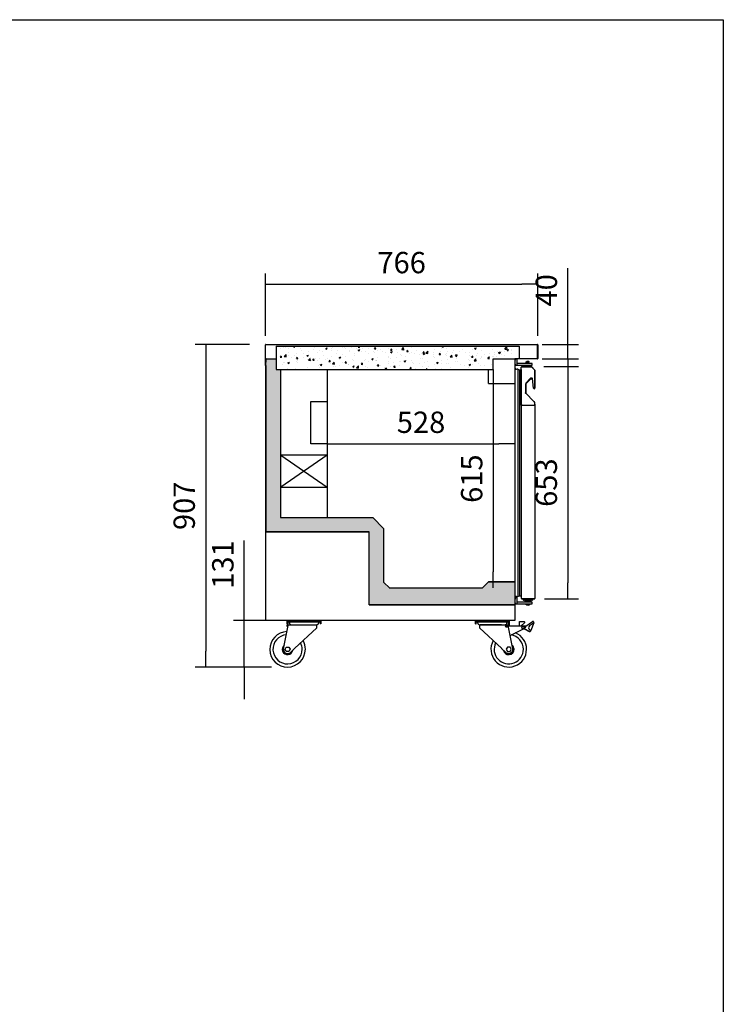
# Model space of a CAD drawing. Units: millimetres. Extents: x -67 to 1970, y -758 to 3135.
# Drawn here: x 310 to 409, y -236 to -97 of the extents above; entities that cross this region are included whole.
import ezdxf

# ---------------------------------------------------------------- set-up
doc = ezdxf.new("R2010")
doc.units = ezdxf.units.MM
doc.styles.add('SEACAD_Solid_Edge_ISO', font='seiso.ttf')
doc.dimstyles.new('INFRICO_COT', dxfattribs={"dimtxt": 3, "dimasz": 2.25, "dimexe": 1.5, "dimexo": 2.25, "dimgap": 1.5, "dimtad": 1, "dimdec": 0, "dimlfac": 20, "dimzin": 12, "dimtxsty": 'SEACAD_Solid_Edge_ISO', "dimblk1": '_SE_FILLED', "dimblk2": '_SE_FILLED', "dimsah": 1, "dimcen": 1.5, "dimadec": 1, "dimazin": 0, "dimtfac": 1, "dimtdec": 0, "dimtmove": 0, "dimatfit": 3, "dimfxl": 1, "dimtolj": 1, "dimtzin": 12, "dimarcsym": 0})

# ---------------------------------------------------------------- blocks, each defined once
blk = doc.blocks.new('_SE_FILLED')
at = {"color": 0}
blk.add_line((0, 0), (-1, 0), dxfattribs=at)
blk.add_solid([(0, 0), (-1, -0.1665), (-1, 0.1665), (0, 0)], dxfattribs=at)
blk = doc.blocks.new('*D655')
at = {"color": 0, "lineweight": -2}
for p, q in [((342.29, -142.82), (334.61, -142.82)), ((336.11, -145.07), (336.11, -185.94)), ((343.87, -188.19), (334.61, -188.19))]:
    blk.add_line(p, q, dxfattribs=at)
at = {"layer": 'Defpoints', "color": 0}
for p in [(344.54, -142.82), (336.11, -188.19), (346.12, -188.19)]:
    blk.add_point(p, dxfattribs=at)
at = {"color": 0, "lineweight": -2, "xscale": 2.25, "yscale": 2.25, "zscale": 2.25}
for p, rotation in [((336.11, -142.82), 90), ((336.11, -188.19), 270)]:
    blk.add_blockref('_SE_FILLED', p, dxfattribs=dict(at, rotation=rotation))
at = {"color": 0, "insert": (333.09, -165.5), "char_height": 3, "attachment_point": 5, "rotation": 90, "style": 'SEACAD_Solid_Edge_ISO'}
blk.add_mtext('\\A1;907', dxfattribs=at)
blk = doc.blocks.new('*D661')
at = {"color": 0, "lineweight": -2}
for p, q in [((344.5, -141.57), (344.5, -132.81)), ((382.8, -141.57), (382.8, -132.81)), ((346.75, -134.31), (380.55, -134.31))]:
    blk.add_line(p, q, dxfattribs=at)
at = {"layer": 'Defpoints', "color": 0}
for p in [(382.8, -134.31), (344.5, -143.82), (382.8, -143.82)]:
    blk.add_point(p, dxfattribs=at)
at = {"color": 0, "lineweight": -2, "xscale": 2.25, "yscale": 2.25, "zscale": 2.25, "rotation": 180}
blk.add_blockref('_SE_FILLED', (344.5, -134.31), dxfattribs=at)
at = {"color": 0, "lineweight": -2, "xscale": 2.25, "yscale": 2.25, "zscale": 2.25}
blk.add_blockref('_SE_FILLED', (382.8, -134.31), dxfattribs=at)
at = {"color": 0, "insert": (363.65, -131.29), "char_height": 3, "attachment_point": 5, "style": 'SEACAD_Solid_Edge_ISO'}
blk.add_mtext('\\A1;766', dxfattribs=at)
blk = doc.blocks.new('*D662')
at = {"color": 0, "lineweight": -2}
for p, q in [((353.17, -154.52), (353.17, -155.27)), ((379.58, -154.52), (379.58, -155.27)), ((355.42, -156.77), (377.33, -156.77))]:
    blk.add_line(p, q, dxfattribs=at)
at = {"layer": 'Defpoints', "color": 0}
for p in [(353.17, -156.77), (379.58, -156.77), (379.58, -156.77)]:
    blk.add_point(p, dxfattribs=at)
at = {"color": 0, "lineweight": -2, "xscale": 2.25, "yscale": 2.25, "zscale": 2.25, "rotation": 180}
blk.add_blockref('_SE_FILLED', (353.17, -156.77), dxfattribs=at)
at = {"color": 0, "lineweight": -2, "xscale": 2.25, "yscale": 2.25, "zscale": 2.25}
blk.add_blockref('_SE_FILLED', (379.58, -156.77), dxfattribs=at)
at = {"color": 0, "insert": (366.38, -153.75), "char_height": 3, "attachment_point": 5, "style": 'SEACAD_Solid_Edge_ISO'}
blk.add_mtext('\\A1;528', dxfattribs=at)
blk = doc.blocks.new('*D663')
at = {"color": 0, "lineweight": -2}
for p, q in [((374.27, -146.31), (375.02, -146.31)), ((376.52, -148.56), (376.52, -174.8)), ((374.27, -177.05), (375.02, -177.05))]:
    blk.add_line(p, q, dxfattribs=at)
at = {"layer": 'Defpoints', "color": 0}
for p in [(376.52, -146.31), (376.52, -177.05), (376.52, -177.05)]:
    blk.add_point(p, dxfattribs=at)
at = {"color": 0, "lineweight": -2, "xscale": 2.25, "yscale": 2.25, "zscale": 2.25}
for p, rotation in [((376.52, -146.31), 90), ((376.52, -177.05), 270)]:
    blk.add_blockref('_SE_FILLED', p, dxfattribs=dict(at, rotation=rotation))
at = {"color": 0, "insert": (373.5, -161.68), "char_height": 3, "attachment_point": 5, "rotation": 90, "style": 'SEACAD_Solid_Edge_ISO'}
blk.add_mtext('\\A1;615', dxfattribs=at)
blk = doc.blocks.new('*D664')
at = {"color": 0, "lineweight": -2}
for p, q in [((387.01, -140.57), (387.01, -132.07)), ((383.41, -142.82), (388.51, -142.82)), ((387.01, -144.82), (387.01, -142.82)), ((383.41, -144.82), (388.51, -144.82)), ((387.01, -147.07), (387.01, -149.32))]:
    blk.add_line(p, q, dxfattribs=at)
at = {"layer": 'Defpoints', "color": 0}
for p in [(381.16, -142.82), (387.01, -142.82), (381.16, -144.82)]:
    blk.add_point(p, dxfattribs=at)
at = {"color": 0, "lineweight": -2, "xscale": 2.25, "yscale": 2.25, "zscale": 2.25}
for p, rotation in [((387.01, -142.82), 270), ((387.01, -144.82), 90)]:
    blk.add_blockref('_SE_FILLED', p, dxfattribs=dict(at, rotation=rotation))
at = {"color": 0, "insert": (383.99, -135.19), "char_height": 3, "attachment_point": 5, "rotation": 90, "style": 'SEACAD_Solid_Edge_ISO'}
blk.add_mtext('\\A1;40', dxfattribs=at)
blk = doc.blocks.new('*D665')
at = {"color": 0, "lineweight": -2}
for p, q in [((383.64, -145.92), (388.51, -145.92)), ((387.01, -148.17), (387.01, -176.32)), ((383.71, -178.57), (388.51, -178.57))]:
    blk.add_line(p, q, dxfattribs=at)
at = {"layer": 'Defpoints', "color": 0}
for p in [(381.39, -145.92), (381.46, -178.57), (387.01, -178.57)]:
    blk.add_point(p, dxfattribs=at)
at = {"color": 0, "lineweight": -2, "xscale": 2.25, "yscale": 2.25, "zscale": 2.25}
for p, rotation in [((387.01, -145.92), 90), ((387.01, -178.57), 270)]:
    blk.add_blockref('_SE_FILLED', p, dxfattribs=dict(at, rotation=rotation))
at = {"color": 0, "insert": (383.99, -162.24), "char_height": 3, "attachment_point": 5, "rotation": 90, "style": 'SEACAD_Solid_Edge_ISO'}
blk.add_mtext('\\A1;653', dxfattribs=at)
blk = doc.blocks.new('*D666')
at = {"color": 0, "lineweight": -2}
for p, q in [((341.52, -179.37), (341.52, -170.4)), ((345.36, -181.62), (340.02, -181.62)), ((341.52, -188.19), (341.52, -181.62)), ((345.37, -188.19), (340.02, -188.19)), ((341.52, -190.44), (341.52, -192.69))]:
    blk.add_line(p, q, dxfattribs=at)
at = {"layer": 'Defpoints', "color": 0}
for p in [(341.52, -181.62), (347.61, -181.62), (347.62, -188.19)]:
    blk.add_point(p, dxfattribs=at)
at = {"color": 0, "lineweight": -2, "xscale": 2.25, "yscale": 2.25, "zscale": 2.25}
for p, rotation in [((341.52, -181.62), 270), ((341.52, -188.19), 90)]:
    blk.add_blockref('_SE_FILLED', p, dxfattribs=dict(at, rotation=rotation))
at = {"color": 0, "insert": (338.52, -173.76), "char_height": 3, "attachment_point": 5, "rotation": 90, "style": 'SEACAD_Solid_Edge_ISO'}
blk.add_mtext('\\A1;131', dxfattribs=at)

msp = doc.modelspace()

# ---------------------------------------------------------------- hatches: boundary and pattern name
h = msp.add_hatch()
h.set_pattern_fill('AR-CONC', color=256, scale=0.0125, style=0)
h.set_pattern_definition([(50, (-2445.4196, -337.3627), (2.2773084, -0.1992386), [0.238125, -2.619375]), (355, (-2445.4196, -337.3627), (-0.4405353, 2.388208), [0.1905, -2.0955]), (100.451, (-2445.2298, -337.3793), (1.8367813, 2.1889586), [0.202375, -2.226125]), (46.1842, (-2445.4196, -336.7277), (3.388488, -0.525529), [0.3571875, -3.9290625]), (96.6356, (-2445.1372, -336.7715), (2.967553, 3.0928194), [0.3035625, -3.3391875]), (351.184, (-2445.4196, -336.7277), (2.9675576, 3.092814), [0.28575, -3.14325]), (21, (-2445.1021, -336.8865), (1.895186, -1.278319), [0.238125, -2.619375]), (326, (-2445.102, -336.8865), (0.7725254, 2.3023496), [0.1905, -2.0955]), (71.4514, (-2444.9442, -336.993), (2.6677061, 1.0240357), [0.202375, -2.226125]), (37.5, (-2445.4196, -337.3627), (0.03860754, 1.05693799), [0, -2.0701, 0, -2.12725, 0, -2.1034375]), (7.5, (-2445.4196, -337.3627), (0.8352458, 1.2522572), [0, -1.21285, 0, -2.022475, 0, -0.8016875]), (327.5, (-2446.1276, -337.3627), (1.69488244, -0.0716093), [0, -0.79375, 0, -2.4765, 0, -3.286125]), (317.5, (-2446.4451, -337.3627), (1.8516148, 0.3178311), [0, -1.031875, 0, -1.64465, 0, -2.333625])])
edge = h.paths.add_edge_path()
edge.add_line((346.018, -143.035), (380.152, -143.035))
edge.add_line((346.018, -143.035), (346.018, -146.31))
edge.add_line((346.018, -146.31), (376.518, -146.31))
edge.add_line((376.518, -146.31), (376.518, -144.816))
h = msp.add_hatch()
h.set_pattern_fill('AR-CONC', color=256, scale=0.375, style=0)
h.set_pattern_definition([(50, (-1421.7579, -481.9468), (2.6897257, -0.2353205), [0.28125, -3.09375]), (355, (-1421.758, -481.9468), (-0.5203175, 2.8207205), [0.225, -2.475]), (100.4514, (-1421.5337, -481.9664), (2.16941, 2.5853983), [0.2390257, -2.629283]), (46.1842, (-1421.758, -481.1968), (4.002154, -0.6206963), [0.421875, -4.640625]), (96.6356, (-1421.4244, -481.2485), (3.504985, 3.652942), [0.358539, -3.943924]), (351.1842, (-1421.758, -481.197), (3.504982, 3.652945), [0.3375, -3.7125]), (21, (-1421.3829, -481.3843), (2.2384014, -1.5098208), [0.28125, -3.09375]), (326, (-1421.383, -481.3843), (0.9124325, 2.7193127), [0.225, -2.475]), (71.4514, (-1421.1963, -481.51), (3.150835, 1.2094894), [0.2390257, -2.629283]), (37.5, (-1421.7579, -481.9468), (0.04559946, 1.24835195), [0, -2.445, 0, -2.5125, 0, -2.484375]), (7.5, (-1421.7579, -481.9468), (0.9865108, 1.4790439), [0, -1.4325, 0, -2.38875, 0, -0.946875]), (327.5, (-1422.5941, -481.9468), (2.00183414, -0.08458077), [0, -0.9375, 0, -2.925, 0, -3.88125]), (317.5, (-1422.9691, -481.9468), (2.1869481, 0.3753937), [0, -1.21875, 0, -1.9425, 0, -2.75625])])
h.paths.add_polyline_path([(376.518, -144.816), (380.152, -144.816), (380.152, -143.035), (376.518, -143.035)])
h = msp.add_hatch()
h.set_pattern_fill('AR-CONC', color=256, scale=0.25, style=0)
h.set_pattern_definition([(50, (-1421.7579, -481.9468), (1.7931505, -0.1568803), [0.1875, -2.0625]), (355, (-1421.7579, -481.9468), (-0.3468783, 1.8804803), [0.15, -1.65]), (100.4514, (-1421.6085, -481.9599), (1.4462735, 1.7235989), [0.1593505, -1.7528553]), (46.1842, (-1421.7579, -481.4468), (2.6681026, -0.4137975), [0.28125, -3.09375]), (96.6356, (-1421.5355, -481.4813), (2.3366568, 2.4352947), [0.2390257, -2.6292825]), (351.1842, (-1421.758, -481.4468), (2.336655, 2.4352965), [0.225, -2.475]), (21, (-1421.5079, -481.5718), (1.4922676, -1.0065472), [0.1875, -2.0625]), (326, (-1421.5079, -481.5718), (0.6082883, 1.8128751), [0.15, -1.65]), (71.4514, (-1421.3835, -481.6557), (2.1005566, 0.8063262), [0.1593505, -1.7528553]), (37.5, (-1421.7579, -481.9468), (0.03039964, 0.83223463), [0, -1.63, 0, -1.675, 0, -1.65625]), (7.5, (-1421.7579, -481.9468), (0.65767384, 0.9860293), [0, -0.955, 0, -1.5925, 0, -0.63125]), (327.5, (-1422.3154, -481.9468), (1.3345561, -0.05638718), [0, -0.625, 0, -1.95, 0, -2.5875]), (317.5, (-1422.5654, -481.9468), (1.4579654, 0.25026246), [0, -0.8125, 0, -1.295, 0, -1.8375])])
h.paths.add_polyline_path([(346.018, -144.816), (346.018, -146.31), (346.633, -146.31), (346.633, -167.123), (359.581, -167.156), (361.116, -168.691), (361.123, -176.224), (361.976, -177.076), (375.031, -177.051), (375.867, -176.199), (379.583, -176.199), (379.583, -179.451), (359.107, -179.451), (359.107, -169.151), (344.581, -169.151), (344.582, -144.847), (344.612, -144.846), (344.613, -144.816)])
edge = h.paths.add_edge_path(flags=17)
edge.add_line((344.613, -144.816), (346.018, -144.816))

# ---------------------------------------------------------------- linework, layer by layer
at = {"color": 7, "linetype": 'Continuous'}
for p, q in [((344.502, -144.776), (344.502, -142.856)), ((344.514, -142.856), (344.502, -142.856)), ((344.502, -142.856), (344.502, -142.856)), ((344.542, -142.856), (344.514, -142.827)), ((344.514, -142.856), (344.543, -142.856)), ((344.543, -142.816), (382.763, -142.816)), ((344.543, -142.856), (344.543, -142.816)), ((346.018, -143.035), (346.018, -146.31)), ((346.018, -143.035), (380.152, -143.035)), ((382.763, -142.816), (382.763, -142.856)), ((382.763, -142.856), (382.763, -144.776)), ((382.763, -144.776), (382.763, -142.856)), ((382.803, -142.856), (382.803, -144.776)), ((344.543, -144.776), (344.502, -144.776)), ((344.502, -145.776), (344.502, -144.776)), ((344.542, -145.776), (344.542, -144.776)), ((344.542, -145.316), (344.582, -145.316)), ((344.542, -145.776), (344.542, -145.316)), ((344.543, -144.816), (344.543, -144.776)), ((344.613, -144.816), (344.543, -144.816)), ((344.581, -144.892), (344.581, -145.316)), ((344.581, -144.892), (344.582, -144.892)), ((344.582, -144.847), (344.613, -144.847)), ((344.582, -181.587), (344.582, -144.847)), ((344.613, -144.846), (344.591, -144.825)), ((344.613, -144.816), (346.018, -144.816)), ((344.613, -144.816), (344.613, -144.816)), ((344.613, -144.825), (344.613, -144.816)), ((344.613, -144.847), (344.613, -144.825)), ((376.518, -144.816), (379.553, -144.816)), ((376.518, -146.31), (376.518, -144.816)), ((379.553, -144.825), (379.553, -144.816)), ((379.553, -144.816), (379.553, -144.816)), ((382.762, -144.816), (379.553, -144.816)), ((379.553, -144.846), (379.574, -144.825)), ((379.553, -144.825), (379.553, -144.847)), ((379.553, -144.847), (379.583, -144.847)), ((379.583, -144.847), (379.583, -181.587)), ((379.596, -144.867), (379.596, -145.017)), ((379.871, -144.867), (379.596, -144.867)), ((379.596, -145.567), (379.596, -145.017)), ((379.896, -145.017), (379.896, -144.892)), ((379.896, -145.567), (379.896, -145.017)), ((381.096, -145.267), (381.396, -145.267)), ((381.096, -145.267), (381.096, -145.442)), ((381.299, -145.167), (381.344, -145.167)), ((381.344, -145.167), (381.432, -145.167)), ((381.396, -145.267), (381.587, -145.267)), ((381.396, -145.442), (381.396, -145.267)), ((381.396, -145.317), (381.587, -145.317)), ((381.432, -145.167), (381.474, -145.167)), ((381.465, -145.467), (381.465, -145.317)), ((381.487, -145.467), (381.487, -145.317)), ((381.587, -145.317), (381.587, -145.267)), ((382.763, -144.816), (382.762, -144.816)), ((382.763, -144.776), (382.763, -144.804)), ((382.763, -144.776), (382.791, -144.804)), ((382.763, -144.804), (382.763, -144.816)), ((344.581, -145.786), (344.581, -169.141)), ((346.018, -146.31), (376.518, -146.31)), ((346.633, -146.31), (346.633, -167.123)), ((353.17, -146.31), (353.17, -167.073)), ((375.883, -148.298), (375.883, -146.31)), ((379.596, -145.567), (379.596, -145.717)), ((379.596, -145.717), (379.871, -145.717)), ((379.871, -145.717), (380.496, -145.717)), ((379.896, -145.692), (379.896, -145.567)), ((380.496, -145.467), (379.921, -145.467)), ((379.962, -146.279), (380.221, -146.355)), ((379.962, -146.279), (379.962, -178.254)), ((380.221, -146.355), (380.446, -146.355)), ((380.221, -146.355), (380.221, -178.177)), ((380.446, -146.355), (380.446, -178.177)), ((380.476, -151.331), (380.476, -146.016)), ((381.396, -145.467), (380.496, -145.467)), ((380.496, -145.717), (381.396, -145.717)), ((380.496, -145.947), (380.496, -145.961)), ((381.883, -145.917), (380.526, -145.917)), ((380.561, -145.931), (381.886, -145.931)), ((381.096, -145.442), (381.071, -145.467)), ((381.086, -145.917), (381.086, -145.717)), ((381.396, -145.442), (381.096, -145.442)), ((381.394, -145.917), (381.394, -145.717)), ((381.421, -145.467), (381.396, -145.442)), ((381.971, -145.467), (381.396, -145.467)), ((381.396, -145.717), (381.971, -145.717)), ((381.696, -145.917), (381.696, -145.717)), ((381.886, -145.931), (381.844, -146.031)), ((381.886, -145.931), (382.386, -146.431)), ((382.387, -146.408), (381.905, -145.926)), ((381.996, -145.692), (381.996, -145.492)), ((382.386, -146.431), (382.286, -146.472)), ((382.386, -146.431), (382.386, -148.951)), ((382.396, -148.937), (382.396, -146.429)), ((381.086, -148.355), (381.805, -147.637)), ((381.783, -147.555), (381.101, -148.237)), ((381.805, -147.637), (382.044, -147.637)), ((381.988, -147.541), (381.818, -147.541)), ((382.207, -148.962), (382.037, -147.585)), ((375.883, -148.298), (379.583, -148.298)), ((381.086, -148.273), (381.086, -149.671)), ((381.096, -149.661), (381.096, -148.345)), ((350.902, -150.821), (353.17, -150.821)), ((350.902, -156.771), (350.902, -150.821)), ((381.086, -149.671), (380.986, -149.713)), ((381.086, -149.671), (382.221, -150.806)), ((382.241, -150.806), (381.097, -149.662)), ((380.576, -151.331), (380.476, -151.331)), ((380.496, -151.331), (380.526, -151.331)), ((380.496, -178.531), (380.496, -151.331)), ((380.576, -151.331), (382.276, -151.331)), ((382.366, -151.331), (382.276, -151.331)), ((382.366, -151.331), (382.276, -151.331)), ((382.366, -151.331), (382.396, -151.331)), ((382.376, -151.181), (382.376, -151.331)), ((382.396, -151.331), (382.396, -151.181)), ((382.396, -151.331), (382.396, -178.532)), ((353.17, -156.771), (350.902, -156.771)), ((353.17, -158.373), (346.693, -158.373)), ((346.693, -162.873), (353.17, -162.873)), ((346.633, -167.123), (359.581, -167.156)), ((359.581, -167.156), (361.116, -168.691)), ((361.123, -168.709), (361.123, -176.224)), ((344.582, -169.141), (344.581, -169.141)), ((344.606, -169.151), (346.555, -169.151)), ((346.555, -169.151), (359.107, -169.151)), ((359.107, -179.451), (359.107, -169.177)), ((361.976, -177.076), (361.124, -176.224)), ((361.95, -177.051), (375.031, -177.051)), ((375.031, -177.051), (375.867, -176.199)), ((379.583, -176.199), (375.867, -176.199)), ((379.596, -178.637), (379.583, -178.637)), ((379.596, -178.462), (379.596, -178.612)), ((379.871, -178.462), (379.596, -178.462)), ((379.596, -179.162), (379.596, -178.612)), ((379.896, -178.612), (379.896, -178.487)), ((379.896, -179.162), (379.896, -178.612)), ((379.962, -178.254), (380.221, -178.177)), ((380.221, -178.177), (380.446, -178.177)), ((380.526, -178.536), (380.496, -178.536)), ((380.526, -178.532), (380.505, -178.532)), ((380.526, -178.537), (380.505, -178.558)), ((380.526, -178.532), (382.366, -178.532)), ((380.526, -178.536), (380.526, -178.532)), ((380.527, -178.532), (380.527, -178.537)), ((380.527, -178.537), (382.366, -178.537)), ((380.527, -178.567), (382.366, -178.567)), ((380.746, -178.587), (380.821, -178.587)), ((380.746, -178.587), (380.746, -178.762)), ((380.821, -178.587), (380.856, -178.587)), ((380.846, -178.567), (380.846, -178.587)), ((380.856, -178.567), (380.856, -178.657)), ((380.856, -178.657), (382.066, -178.657)), ((382.046, -178.657), (382.046, -178.762)), ((382.066, -178.657), (382.066, -178.567)), ((382.366, -178.536), (382.366, -178.532)), ((382.396, -178.532), (382.366, -178.532)), ((382.396, -178.536), (382.396, -178.532)), ((359.107, -179.451), (379.583, -179.451)), ((379.583, -178.887), (379.596, -178.887)), ((379.596, -179.162), (379.596, -179.312)), ((379.596, -179.312), (379.871, -179.312)), ((379.871, -179.312), (380.496, -179.312)), ((379.896, -179.287), (379.896, -179.162)), ((380.496, -179.062), (379.921, -179.062)), ((381.396, -179.062), (380.496, -179.062)), ((380.496, -179.312), (381.396, -179.312)), ((380.821, -178.787), (380.771, -178.787)), ((381.971, -178.787), (380.821, -178.787)), ((380.946, -178.787), (380.946, -178.937)), ((380.946, -178.937), (381.096, -178.937)), ((381.046, -178.937), (381.046, -179.062)), ((381.056, -179.312), (381.056, -179.352)), ((381.056, -179.352), (381.736, -179.352)), ((381.096, -179.037), (381.071, -179.062)), ((381.096, -178.862), (381.396, -178.862)), ((381.096, -178.862), (381.096, -179.037)), ((381.396, -179.037), (381.096, -179.037)), ((381.522, -179.462), (381.27, -179.462)), ((381.396, -179.037), (381.396, -178.862)), ((381.396, -178.937), (381.846, -178.937)), ((381.421, -179.062), (381.396, -179.037)), ((381.971, -179.062), (381.396, -179.062)), ((381.396, -179.312), (381.971, -179.312)), ((381.736, -179.352), (381.736, -179.312)), ((381.746, -179.062), (381.746, -178.937)), ((381.846, -178.937), (381.846, -178.787)), ((382.021, -178.787), (381.971, -178.787)), ((381.996, -179.287), (381.996, -179.087)), ((344.613, -181.587), (344.582, -181.587)), ((344.613, -181.587), (344.591, -181.608)), ((344.613, -181.608), (344.613, -181.587)), ((344.613, -181.608), (344.613, -181.617)), ((379.553, -181.617), (344.613, -181.617)), ((344.613, -181.617), (344.613, -181.617)), ((347.045, -185.62), (347.718, -182.337)), ((347.533, -182.262), (347.733, -182.262)), ((347.533, -182.262), (347.533, -182.437)), ((347.533, -182.437), (347.697, -182.437)), ((347.682, -181.688), (347.582, -181.688)), ((347.582, -182.087), (347.582, -181.688)), ((347.582, -182.087), (347.682, -182.087)), ((347.683, -181.687), (347.612, -181.617)), ((347.682, -182.087), (347.682, -181.688)), ((347.683, -181.687), (347.683, -181.617)), ((347.683, -181.687), (352.183, -181.687)), ((347.718, -182.337), (347.733, -182.262)), ((347.733, -182.262), (348.625, -182.262)), ((347.808, -181.837), (347.783, -181.837)), ((347.808, -181.837), (347.808, -181.687)), ((347.808, -181.837), (348.108, -181.837)), ((348.108, -181.837), (351.758, -181.837)), ((348.17, -182.237), (351.695, -182.237)), ((351.733, -182.658), (348.606, -185.591)), ((348.625, -182.262), (351.658, -182.262)), ((351.733, -182.658), (351.733, -182.337)), ((351.758, -181.837), (352.058, -181.837)), ((352.058, -181.837), (352.058, -181.687)), ((352.058, -181.837), (352.083, -181.837)), ((352.183, -181.687), (352.183, -181.617)), ((352.183, -181.687), (352.253, -181.617)), ((352.183, -181.688), (352.183, -182.087)), ((352.183, -181.688), (352.283, -181.688)), ((352.283, -182.087), (352.183, -182.087)), ((352.283, -181.688), (352.283, -182.087)), ((374.143, -181.688), (374.043, -181.688)), ((374.043, -182.087), (374.043, -181.688)), ((374.043, -182.087), (374.143, -182.087)), ((374.143, -181.687), (374.073, -181.617)), ((374.143, -181.687), (374.143, -181.617)), ((374.143, -181.687), (378.643, -181.687)), ((374.143, -182.087), (374.143, -181.688)), ((374.244, -181.837), (374.268, -181.837)), ((374.268, -181.837), (374.268, -181.687)), ((374.268, -181.837), (374.568, -181.837)), ((374.568, -181.837), (378.218, -181.837)), ((374.593, -182.337), (374.593, -182.658)), ((374.593, -182.658), (377.72, -185.591)), ((374.631, -182.237), (378.156, -182.237)), ((377.701, -182.262), (374.668, -182.262)), ((377.701, -182.262), (378.593, -182.262)), ((378.218, -181.837), (378.518, -181.837)), ((378.518, -181.837), (378.518, -181.687)), ((378.518, -181.837), (378.543, -181.837)), ((378.793, -182.262), (378.592, -182.262)), ((378.593, -182.262), (378.609, -182.337)), ((379.282, -185.62), (378.609, -182.337)), ((381.064, -182.437), (378.629, -182.437)), ((378.643, -181.687), (378.643, -181.617)), ((378.644, -181.687), (378.714, -181.617)), ((378.644, -181.688), (378.644, -182.087)), ((378.644, -181.688), (378.744, -181.688)), ((378.744, -182.087), (378.644, -182.087)), ((378.744, -181.688), (378.744, -182.087)), ((378.793, -182.437), (378.793, -182.262)), ((378.833, -181.644), (378.803, -181.643)), ((378.803, -182.363), (378.803, -181.644)), ((378.803, -182.363), (378.833, -182.363)), ((379.553, -181.643), (378.833, -181.643)), ((378.833, -182.363), (378.833, -181.644)), ((379.079, -183.647), (380.787, -182.818)), ((379.583, -181.587), (379.553, -181.587)), ((379.553, -181.587), (379.574, -181.608)), ((379.553, -181.587), (379.553, -181.608)), ((379.553, -181.608), (379.553, -181.617)), ((379.583, -181.613), (379.553, -181.613)), ((379.553, -181.617), (379.553, -181.617)), ((379.583, -181.613), (379.583, -181.587)), ((380.223, -182.437), (380.223, -181.792)), ((380.223, -181.792), (380.873, -181.792)), ((380.936, -181.969), (380.459, -182.362)), ((380.839, -182.797), (380.932, -182.797)), ((380.933, -182.792), (380.849, -182.792)), ((380.932, -182.797), (381.626, -183.198)), ((381.629, -183.194), (380.933, -182.792)), ((381.033, -182.592), (381.123, -182.592)), ((381.123, -182.442), (382.065, -181.782)), ((381.123, -182.592), (381.123, -182.442)), ((382.208, -181.987), (381.613, -182.403)), ((382.232, -181.963), (381.816, -183.034)), ((382.204, -181.807), (382.232, -181.848)), ((380.919, -182.842), (380.737, -182.842)), ((381.604, -183.237), (380.919, -182.842)), ((381.626, -183.198), (381.604, -183.237)), ((381.635, -182.909), (381.788, -182.997)), ((381.81, -183.08), (381.765, -183.157)), ((347.268, -185.686), (347.443, -185.383)), ((347.443, -185.383), (347.793, -185.383)), ((347.793, -185.383), (347.968, -185.686)), ((378.534, -185.383), (378.359, -185.686)), ((378.884, -185.383), (378.534, -185.383)), ((379.059, -185.686), (378.884, -185.383)), ((347.443, -185.989), (347.268, -185.686)), ((347.793, -185.989), (347.443, -185.989)), ((347.968, -185.686), (347.793, -185.989)), ((348.569, -185.626), (348.105, -186.061)), ((348.606, -185.591), (348.569, -185.626)), ((377.757, -185.626), (377.72, -185.591)), ((377.757, -185.626), (378.221, -186.061)), ((378.359, -185.686), (378.534, -185.989)), ((378.534, -185.989), (378.884, -185.989)), ((378.884, -185.989), (379.059, -185.686))]:
    msp.add_line(p, q, dxfattribs=at)
for p, q in [((380.152, -143.035), (380.152, -144.816)), ((353.17, -158.373), (346.693, -162.873)), ((346.693, -158.373), (353.17, -162.873))]:
    msp.add_line(p, q)
msp.add_lwpolyline([(28.863, -97.121), (408.863, -97.121), (408.863, -374.121), (28.863, -374.121)], close=True)
msp.add_lwpolyline([(346.018, -144.816), (346.018, -146.31), (346.633, -146.31), (346.633, -167.123), (359.581, -167.156), (361.116, -168.691), (361.123, -176.224), (361.976, -177.076), (375.031, -177.051), (375.867, -176.199), (379.583, -176.199), (379.583, -179.451), (359.107, -179.451), (359.107, -169.151), (344.581, -169.151), (344.582, -144.847), (344.612, -144.846), (344.613, -144.816), (346.018, -144.816)])
for centre, radius in [((378.382, -182.468), 0.125), ((380.716, -182.638), 0.15)]:
    msp.add_circle(centre, radius, dxfattribs=at)
for centre, radius, start, end in [((344.543, -142.856), 0.0407, 135.12732, 179.87268), ((344.513, -143.003), 0.146, 89.5891, 94.2334), ((344.543, -142.856), 0.0405, 90, 135), ((344.543, -142.856), 0.0005, 90, 135), ((344.543, -142.856), 0.000516, 135.40068, 179.0481), ((382.763, -142.856), 0.0405, 0, 90), ((382.763, -142.856), 0.0005, 0, 90), ((344.606, -144.892), 0.0255, 160.25008, 180), ((344.613, -144.847), 0.0305, 135, 180), ((344.613, -144.847), 0.0307, 90.12732, 134.87268), ((344.613, -144.847), 0.0005, 135, 180), ((344.696, -144.824), 0.0834, 174.39501, 180.54071), ((344.613, -144.847), 0.000513, 90.77277, 134.64049), ((379.553, -144.847), 0.0307, 45.12732, 89.87268), ((379.47, -144.824), 0.0834, 359.45932, 5.60497), ((379.553, -144.847), 0.0005, 0, 45), ((379.553, -144.847), 0.000513, 45.35968, 89.22648), ((379.553, -144.847), 0.0305, 0, 45), ((379.871, -144.892), 0.025, 0, 90), ((381.299, -145.267), 0.1, 90, 180), ((381.474, -145.267), 0.1, 0, 90), ((382.616, -144.805), 0.146, 355.76658, 0.41092), ((382.763, -144.776), 0.000513, 270.69906, 314.62152), ((382.763, -144.776), 0.0005, 315, 0), ((382.763, -144.775), 0.0407, 270.12732, 314.87268), ((382.763, -144.776), 0.0405, 315, 360), ((344.542, -145.776), 0.0401, 180, 0), ((344.542, -145.776), 0.0001, 180, 0), ((379.593, -146.132), 0.01, 48.18969, 180), ((379.333, -146.423), 0.4, 0, 48.18969), ((379.87, -146.628), 0.361, 75.2951, 117.35181), ((379.871, -145.692), 0.025, 270, 0), ((379.921, -145.442), 0.025, 180, 270), ((380.509, -146.404), 0.0639, 121.33306, 171.58271), ((380.561, -146.016), 0.0852, 90, 180), ((380.526, -145.947), 0.0305, 90, 180), ((381.883, -145.947), 0.0305, 45, 90), ((381.971, -145.492), 0.025, 0, 90), ((381.971, -145.692), 0.025, 270, 0), ((382.365, -146.429), 0.0305, 0, 45), ((381.818, -147.591), 0.05, 90, 135), ((381.988, -147.591), 0.05, 7, 90), ((381.136, -148.273), 0.05, 135, 180), ((382.296, -148.951), 0.09, 187, 0), ((382.316, -148.937), 0.08, 321.21099, 0), ((381.097, -149.661), 0.0005, 180.00826, 225.00826), ((381.846, -151.181), 0.53, 0, 45), ((381.866, -151.181), 0.53, 0, 45.00826), ((344.606, -169.141), 0.0255, 180, 199.74992), ((379.593, -178.401), 0.01, 180, 311.81031), ((379.333, -178.11), 0.4, 311.81031, 0), ((379.87, -177.905), 0.361, 242.64819, 284.7049), ((379.871, -178.487), 0.025, 0, 90), ((380.509, -178.129), 0.0639, 188.41729, 258.04161), ((380.504, -178.448), 0.0834, 264.39501, 270.54071), ((380.527, -178.536), 0.0307, 180.12732, 224.87268), ((380.527, -178.536), 0.0305, 225, 270), ((380.527, -178.536), 0.000513, 180.77277, 224.64049), ((380.527, -178.536), 0.0005, 225, 270), ((382.366, -178.536), 0.0305, 270, 0), ((382.366, -178.536), 0.0005, 270, 0), ((379.871, -179.287), 0.025, 270, 0), ((379.921, -179.037), 0.025, 180, 270), ((380.771, -178.762), 0.025, 180, 270), ((381.27, -179.337), 0.125, 186.8921, 270), ((381.522, -179.337), 0.125, 270, 353.1079), ((381.971, -179.087), 0.025, 0, 90), ((381.971, -179.287), 0.025, 270, 0), ((382.021, -178.762), 0.025, 270, 0), ((344.613, -181.587), 0.0305, 180, 225), ((344.613, -181.586), 0.0307, 225.12732, 269.87268), ((344.613, -181.587), 0.0305, 225, 270), ((344.613, -181.587), 0.0005, 180, 225), ((344.613, -181.587), 0.000513, 225.35968, 269.22648), ((344.696, -181.609), 0.0834, 179.45932, 185.60497), ((347.683, -181.688), 0.101, 135, 180), ((347.683, -181.688), 0.000533, 135.64618, 177.97767), ((347.683, -181.688), 0.0005, 90, 135), ((347.783, -181.924), 0.0873, 358.14539, 90), ((348.17, -181.937), 0.3, 178.14539, 270), ((348.17, -181.937), 0.35, 291.7804, 300.99351), ((351.695, -181.937), 0.35, 239.00649, 248.2196), ((351.658, -182.337), 0.075, 0, 90), ((351.695, -181.937), 0.3, 270, 1.85461), ((352.083, -181.924), 0.0873, 90, 181.85461), ((352.183, -181.688), 0.000533, 2.02228, 44.35383), ((352.183, -181.688), 0.0005, 45, 90), ((352.183, -181.688), 0.101, 0, 45), ((374.143, -181.688), 0.101, 135, 180), ((374.143, -181.688), 0.0005, 90, 135), ((374.143, -181.688), 0.000533, 135.64618, 177.97767), ((374.244, -181.924), 0.0873, 358.14539, 90), ((374.631, -181.937), 0.3, 178.14539, 270), ((374.668, -182.337), 0.075, 90, 180), ((374.631, -181.937), 0.35, 291.7804, 300.99351), ((378.156, -181.937), 0.35, 239.00649, 248.2196), ((378.156, -181.937), 0.3, 270, 1.85461), ((378.543, -181.924), 0.0873, 90, 181.85461), ((378.643, -181.688), 0.0005, 45, 90), ((378.643, -181.688), 0.000533, 2.02228, 44.35383), ((378.643, -181.688), 0.101, 0, 45), ((378.833, -181.644), 0.0305, 119.67444, 179.06068), ((378.833, -181.644), 0.0305, 179.06068, 180), ((378.833, -181.644), 0.0005, 90, 179.06068), ((379.553, -181.587), 0.000513, 270.77277, 314.64049), ((379.553, -181.587), 0.0005, 315, 0), ((379.553, -181.586), 0.0307, 270.12732, 314.87268), ((379.47, -181.609), 0.0834, 354.39501, 0.54071), ((379.553, -181.613), 0.0305, 270, 0), ((379.553, -181.587), 0.0305, 315, 0), ((380.523, -182.439), 0.1, 129.46358, 178.73829), ((380.664, -182.437), 0.4, 287.84837, 0), ((380.873, -181.892), 0.1, 309.46358, 90), ((381.785, -182.649), 0.3, 125, 240), ((382.122, -181.864), 0.1, 35, 125), ((382.151, -181.905), 0.1, 305, 35), ((347.618, -185.686), 2.5, 91.70579, 0), ((347.618, -185.686), 2.05, 94.69555, 0), ((378.884, -183.187), 0.5, 270.21576, 292.95992), ((378.709, -185.686), 2.05, 0, 80.77954), ((378.709, -185.686), 2.5, 0, 67.89304), ((381.679, -183.107), 0.1, 240, 330), ((381.758, -183.049), 0.0605, 330, 60), ((347.618, -185.686), 0.75, 128.42167, 349.14978), ((347.618, -185.686), 2.05, 0, 25.95172), ((347.618, -185.686), 2.5, 0, 29.12291), ((378.709, -185.686), 2.5, 150.87709, 0), ((378.709, -185.686), 2.05, 154.04828, 0), ((378.709, -185.686), 0.75, 0, 51.57833), ((347.618, -185.702), 0.579, 171.8546, 290.76824), ((347.539, -185.494), 0.802, 290.76824, 314.94018), ((378.709, -185.686), 0.75, 190.85022, 0), ((378.788, -185.494), 0.802, 225.05982, 249.23176), ((378.709, -185.702), 0.579, 249.23176, 8.1454)]:
    msp.add_arc(centre, radius, start, end, dxfattribs=at)

# ---------------------------------------------------------------- dimensions: what is measured, and where the dimension line sits
for base, p1, p2, picture, middle in [((382.803, -134.311), (344.502, -143.816), (382.803, -143.816), '*D661', (363.653, -131.293)), ((379.583, -156.771), (353.17, -156.771), (379.583, -156.771), '*D662', (366.377, -153.752))]:
    dim = msp.add_linear_dim(base=base, p1=p1, p2=p2, dimstyle='INFRICO_COT')
    dim.commit()
    dim.dimension.update_dxf_attribs({"geometry": picture, "text_midpoint": middle})
for base, p1, p2, picture, middle in [((387.007, -142.816), (381.157, -144.816), (381.157, -142.816), '*D664', (383.99, -135.192)), ((336.105, -188.186), (344.543, -142.816), (346.118, -188.186), '*D655', (333.086, -165.501)), ((376.518, -177.051), (376.518, -146.31), (376.518, -177.051), '*D663', (373.5, -161.681)), ((387.007, -178.567), (381.394, -145.917), (381.461, -178.567), '*D665', (383.989, -162.242)), ((341.522, -181.617), (347.618, -188.186), (347.611, -181.617), '*D666', (338.518, -173.758))]:
    dim = msp.add_linear_dim(base=base, p1=p1, p2=p2, angle=90, dimstyle='INFRICO_COT')
    dim.commit()
    dim.dimension.update_dxf_attribs({"geometry": picture, "text_midpoint": middle})

doc.saveas('drawing.dxf')
